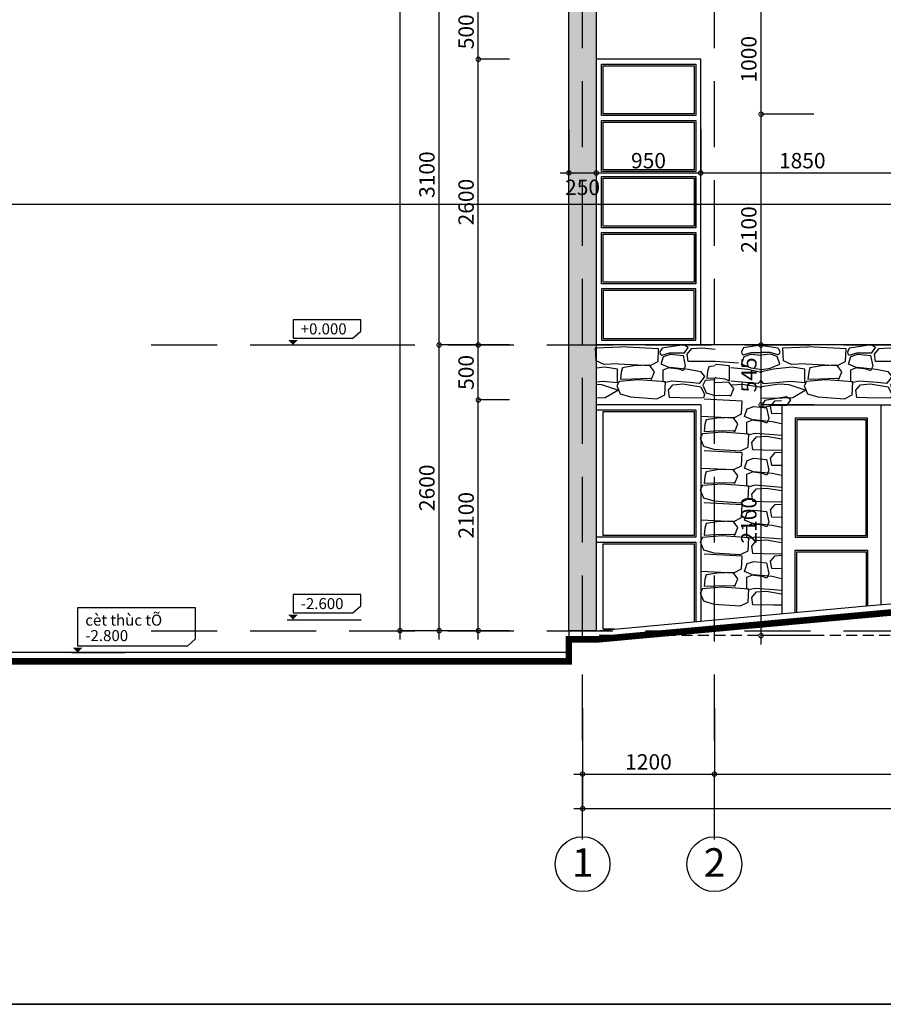
# Model space of a CAD drawing. Extents: x -148387 to 5823, y -39717 to 134725.
# Drawn here: x -24537 to -16676, y 91120 to 100080 of the extents above; entities that cross this region are included whole.
import ezdxf
from ezdxf.enums import TextEntityAlignment as Align

# ---------------------------------------------------------------- set-up
doc = ezdxf.new("R2010")
doc.units = 0
doc.header["$LTSCALE"] = 400
doc.header["$MEASUREMENT"] = 0
doc.header["$PDMODE"] = 3
doc.linetypes.add('CENTER', pattern=[2, 1.25, -0.25, 0.25, -0.25])
doc.linetypes.add('HIDDEN', pattern=[0.375, 0.25, -0.125])
doc.layers.get('0').update_dxf_attribs({"linetype": 'CONTINUOUS'})
doc.layers.get('DEFPOINTS').update_dxf_attribs({"linetype": 'CONTINUOUS'})
for name, color, linetype in [('6', 8, 'CONTINUOUS'), ('CAY', 75, 'CONTINUOUS'), ('DAHOC', 147, 'CONTINUOUS'), ('DIM2', 14, 'CONTINUOUS'), ('H', 152, 'CONTINUOUS'), ('KIHIEUCOT', 54, 'CONTINUOUS'), ('NETKHUAT', 8, 'HIDDEN'), ('NETTHAY', 8, 'CONTINUOUS'), ('TIM', 63, 'CENTER'), ('TUONG', 4, 'CONTINUOUS'), ('WALL', 4, 'CONTINUOUS')]:
    doc.layers.add(name, color=color, linetype=linetype)
doc.styles.add('ARIAL', font='VNARIAL.ttf')
doc.styles.add('C', font='VHARIAL.ttf')
doc.styles.add('CHU2', font='VHAVAN.ttf')
doc.dimstyles.new('1-100', dxfattribs={"dimtxt": 140, "dimasz": 80, "dimexe": 0, "dimexo": 0, "dimgap": 40, "dimtad": 1, "dimdec": 0, "dimzin": 0, "dimdsep": 46, "dimtxsty": 'ARIAL', "dimblk1": 'DOTSMALL', "dimblk2": 'DOTSMALL', "dimsah": 1, "dimcen": 0.09, "dimdle": 80, "dimclrd": 14, "dimclre": 14, "dimclrt": 7, "dimadec": 0, "dimazin": 0, "dimtfac": 1, "dimtdec": 0, "dimtofl": 0, "dimtmove": 2, "dimatfit": 3, "dimldrblk": 'DOTSMALL', "dimfxl": 0, "dimtolj": 1, "dimtzin": 0, "dimarcsym": 0})

# ---------------------------------------------------------------- blocks, each defined once
blk = doc.blocks.new('A$C30DB6444')
at = {"layer": 'DAHOC'}
blk.add_line((672.5, 147.7), (672.5, 268.1), dxfattribs=at)
for points in [[(116.1, 462.3), (96.6, 429.9), (99.8, 410.5), (112.8, 400.7), (184.2, 420.2), (271.6, 420.2)], [(271.6, 487.8), (116.1, 462.3)], [(271.6, 487.8), (427.1, 462.3)], [(427.1, 462.3), (446.6, 429.9), (443.4, 410.5), (430.4, 400.7), (359, 420.2), (271.6, 420.2)], [(551, 310.3), (479.1, 345.3), (474.1, 462.3), (701.9, 472.7)], [(971.6, 302.3), (1043.5, 337.4), (1048.5, 454.4), (701.9, 472.7)], [(1080, 459.1), (1060.5, 426.7), (1063.8, 407.2), (1076.7, 397.5), (1148.1, 416.9), (1284.5, 416.9), (1316.9, 465.6), (1278, 491.5), (1080, 459.1)], [(1562.5, 338.1), (1317.9, 339.7), (1307.9, 406.5), (1349.7, 456.6), (1440, 463.3), (1562.5, 451.4)], [(271.6, 263.1), (261.1, 267.2), (184.2, 277.2), (97.2, 314), (120.6, 384.2), (182.5, 404.2), (271.6, 395.2)], [(271.6, 263.1), (282.1, 267.2), (359, 277.2), (446, 314), (422.6, 384.2), (360.7, 404.2), (271.6, 395.2)], [(1290.9, 296.4), (1272.5, 252.9), (1234, 268), (1157.1, 278), (1070.2, 314.8), (1093.6, 384.9), (1155.4, 405), (1270.8, 393.3), (1290.9, 296.4)], [(0, 284.1), (154.1, 268.9), (262.8, 245.5), (271.6, 234.6)], [(672.5, 268.1), (558, 285.6), (389.1, 268.9), (280.4, 245.5), (271.6, 234.6)], [(679.6, 316.5), (551, 310.3)], [(679.6, 316.5), (971.6, 302.3)], [(708.6, 240.6), (701.9, 178.8), (805.6, 182.1), (966.1, 185.5), (982.8, 178.8), (1009.6, 245.6), (966.1, 304.1), (820.6, 299.1), (720.3, 282.4), (708.6, 240.6)], [(1445, 171), (1416.5, 139.3), (1336.3, 146), (1167.4, 159.3), (1110.5, 146), (1091.1, 156), (1091.1, 261.3), (1152.3, 286.3), (1321.2, 269.6), (1429.9, 246.2), (1465, 202.8), (1445, 171)], [(1562.5, 299.2), (1505.2, 289.7), (1493.5, 247.9)], [(1562.5, 343), (1774.1, 326.8)], [(1562.5, 310.1), (1574.6, 314), (1690, 302.3), (1688.9, 205.4)], [(1493.5, 247.9), (1486.8, 186.1), (1562.5, 188.5)], [(1688.9, 205.4), (1691.6, 161.9), (1653.2, 177), (1576.3, 187), (1562.5, 192.8)], [(277.8, 170.3), (249.4, 138.5), (169.1, 145.2), (0.2, 158.6), (0, 158.6)], [(0, 122.7), (11.9, 126.8), (102.2, 133.5), (264.4, 106.8)], [(264.4, 106.8), (271.6, 92.1)], [(265.4, 170.3), (293.8, 138.5), (374.1, 145.2), (543, 158.6), (672.5, 147.7)], [(271.6, 7.7), (375.7, 4.9), (563, 9.9), (675.5, 76.7), (531.3, 126.8), (441, 133.5), (278.7, 106.8)], [(278.7, 106.8), (271.6, 92.1)], [(1033, 0), (1104.9, 35.1), (1109.9, 152.1), (865.8, 170.4), (688.5, 157.1), (666.8, 117), (696.9, 45.1), (792.2, 16.7), (1033, 0)], [(1431.6, 107.5), (1465, 39), (1456.7, 9), (1334.6, 5.6), (1147.3, 10.6), (1137.3, 77.5), (1179.1, 127.6), (1269.4, 134.3), (1431.6, 107.5)], [(1562.5, 171.1), (1473.4, 164.4), (1451.7, 124.3), (1481.8, 52.4), (1562.5, 28.3)], [(1562.5, 28.3), (1688.2, 31.4), (1704.9, 24.7), (1731.6, 91.6), (1688.2, 150), (1563.8, 145), (1562.5, 144.8)]]:
    blk.add_lwpolyline(points, dxfattribs=at)
blk = doc.blocks.new('_DOTSMALL')
at = {"color": 0, "linetype": 'ByBlock', "ltscale": 200, "const_width": 0.5}
blk.add_lwpolyline([(-0.0625, 0, 1), (0.0625, 0, 1)], format="xyb", close=True, dxfattribs=at)
blk = doc.blocks.new('*D324')
at = {"color": 14, "linetype": 'ByBlock', "ltscale": 200}
for p, q in [((-20718.6, 94439.7), (-20718.6, 97199.7)), ((-20077, 97119.7), (-20718.6, 97119.7)), ((-20077, 94519.7), (-20718.6, 94519.7))]:
    blk.add_line(p, q, dxfattribs=at)
at = {"layer": 'DEFPOINTS', "color": 0, "linetype": 'ByBlock', "ltscale": 200}
for p in [(-20718.6, 97119.7), (-20077, 97119.7), (-20077, 94519.7)]:
    blk.add_point(p, dxfattribs=at)
at = {"color": 14, "linetype": 'ByBlock', "ltscale": 200, "xscale": 80, "yscale": 80, "zscale": 80}
for p, rotation in [((-20718.6, 97119.7), 90), ((-20718.6, 94519.7), 270)]:
    blk.add_blockref('_DOTSMALL', p, dxfattribs=dict(at, rotation=rotation))
at = {"color": 7, "linetype": 'ByBlock', "ltscale": 200, "insert": (-20830.1, 95819.7), "char_height": 140, "attachment_point": 5, "rotation": 90, "style": 'ARIAL'}
blk.add_mtext('\\A1;2600', dxfattribs=at)
blk = doc.blocks.new('*D323')
at = {"color": 14, "linetype": 'ByBlock', "ltscale": 200}
for p, q in [((-20718.6, 97039.7), (-20718.6, 100299.7)), ((-20077, 100219.7), (-20718.6, 100219.7))]:
    blk.add_line(p, q, dxfattribs=at)
at = {"layer": 'DEFPOINTS', "color": 0, "linetype": 'ByBlock', "ltscale": 200}
for p in [(-20718.6, 100219.7), (-20077, 100219.7), (-20077, 97119.7)]:
    blk.add_point(p, dxfattribs=at)
at = {"color": 14, "linetype": 'ByBlock', "ltscale": 200, "xscale": 80, "yscale": 80, "zscale": 80}
for p, rotation in [((-20718.6, 100219.7), 90), ((-20718.6, 97119.7), 270)]:
    blk.add_blockref('_DOTSMALL', p, dxfattribs=dict(at, rotation=rotation))
at = {"color": 7, "linetype": 'ByBlock', "ltscale": 200, "insert": (-20830.1, 98669.7), "char_height": 140, "attachment_point": 5, "rotation": 90, "style": 'ARIAL'}
blk.add_mtext('\\A1;3100', dxfattribs=at)
blk = doc.blocks.new('*D319')
at = {"color": 14, "linetype": 'ByBlock', "ltscale": 200}
for p, q in [((-21075, 94439.7), (-21075, 109099.7)), ((-20077, 109019.7), (-21075, 109019.7)), ((-20077, 94519.7), (-21075, 94519.7))]:
    blk.add_line(p, q, dxfattribs=at)
at = {"layer": 'DEFPOINTS', "color": 0, "linetype": 'ByBlock', "ltscale": 200}
for p in [(-21075, 109019.7), (-20077, 109019.7), (-20077, 94519.7)]:
    blk.add_point(p, dxfattribs=at)
at = {"color": 14, "linetype": 'ByBlock', "ltscale": 200, "xscale": 80, "yscale": 80, "zscale": 80}
for p, rotation in [((-21075, 109019.7), 90), ((-21075, 94519.7), 270)]:
    blk.add_blockref('_DOTSMALL', p, dxfattribs=dict(at, rotation=rotation))
at = {"color": 7, "linetype": 'ByBlock', "ltscale": 200, "insert": (-21186.5, 101769.7), "char_height": 140, "attachment_point": 5, "rotation": 90, "style": 'ARIAL'}
blk.add_mtext('\\A1;14500', dxfattribs=at)
blk = doc.blocks.new('*D318')
at = {"color": 14, "linetype": 'ByBlock', "ltscale": 200}
for p, q in [((-20362, 94439.7), (-20362, 96699.7)), ((-20077, 96619.7), (-20362, 96619.7)), ((-20077, 94519.7), (-20362, 94519.7))]:
    blk.add_line(p, q, dxfattribs=at)
at = {"layer": 'DEFPOINTS', "color": 0, "linetype": 'ByBlock', "ltscale": 200}
for p in [(-20362, 96619.7), (-20077, 96619.7), (-20077, 94519.7)]:
    blk.add_point(p, dxfattribs=at)
at = {"color": 14, "linetype": 'ByBlock', "ltscale": 200, "xscale": 80, "yscale": 80, "zscale": 80}
for p, rotation in [((-20362, 96619.7), 90), ((-20362, 94519.7), 270)]:
    blk.add_blockref('_DOTSMALL', p, dxfattribs=dict(at, rotation=rotation))
at = {"color": 7, "linetype": 'ByBlock', "ltscale": 200, "insert": (-20473.4, 95569.7), "char_height": 140, "attachment_point": 5, "rotation": 90, "style": 'ARIAL'}
blk.add_mtext('\\A1;2100', dxfattribs=at)
blk = doc.blocks.new('*D317')
at = {"color": 14, "linetype": 'ByBlock', "ltscale": 200}
for p, q in [((-20362, 96539.7), (-20362, 97199.7)), ((-20077, 97119.7), (-20362, 97119.7))]:
    blk.add_line(p, q, dxfattribs=at)
at = {"layer": 'DEFPOINTS', "color": 0, "linetype": 'ByBlock', "ltscale": 200}
for p in [(-20362, 97119.7), (-20077, 97119.7), (-20077, 96619.7)]:
    blk.add_point(p, dxfattribs=at)
at = {"color": 14, "linetype": 'ByBlock', "ltscale": 200, "xscale": 80, "yscale": 80, "zscale": 80}
for p, rotation in [((-20362, 97119.7), 90), ((-20362, 96619.7), 270)]:
    blk.add_blockref('_DOTSMALL', p, dxfattribs=dict(at, rotation=rotation))
at = {"color": 7, "linetype": 'ByBlock', "ltscale": 200, "insert": (-20473.4, 96869.7), "char_height": 140, "attachment_point": 5, "rotation": 90, "style": 'ARIAL'}
blk.add_mtext('\\A1;500', dxfattribs=at)
blk = doc.blocks.new('*D316')
at = {"color": 14, "linetype": 'ByBlock', "ltscale": 200}
for p, q in [((-20362, 97039.7), (-20362, 99799.7)), ((-20077, 99719.7), (-20362, 99719.7))]:
    blk.add_line(p, q, dxfattribs=at)
at = {"layer": 'DEFPOINTS', "color": 0, "linetype": 'ByBlock', "ltscale": 200}
for p in [(-20362, 99719.7), (-20077, 99719.7), (-20077, 97119.7)]:
    blk.add_point(p, dxfattribs=at)
at = {"color": 14, "linetype": 'ByBlock', "ltscale": 200, "xscale": 80, "yscale": 80, "zscale": 80}
for p, rotation in [((-20362, 99719.7), 90), ((-20362, 97119.7), 270)]:
    blk.add_blockref('_DOTSMALL', p, dxfattribs=dict(at, rotation=rotation))
at = {"color": 7, "linetype": 'ByBlock', "ltscale": 200, "insert": (-20473.4, 98419.7), "char_height": 140, "attachment_point": 5, "rotation": 90, "style": 'ARIAL'}
blk.add_mtext('\\A1;2600', dxfattribs=at)
blk = doc.blocks.new('*D315')
at = {"color": 14, "linetype": 'ByBlock', "ltscale": 200}
for p, q in [((-20362, 99639.7), (-20362, 100299.7)), ((-20077, 100219.7), (-20362, 100219.7))]:
    blk.add_line(p, q, dxfattribs=at)
at = {"layer": 'DEFPOINTS', "color": 0, "linetype": 'ByBlock', "ltscale": 200}
for p in [(-20362, 100219.7), (-20077, 100219.7), (-20077, 99719.7)]:
    blk.add_point(p, dxfattribs=at)
at = {"color": 14, "linetype": 'ByBlock', "ltscale": 200, "xscale": 80, "yscale": 80, "zscale": 80}
for p, rotation in [((-20362, 100219.7), 90), ((-20362, 99719.7), 270)]:
    blk.add_blockref('_DOTSMALL', p, dxfattribs=dict(at, rotation=rotation))
at = {"color": 7, "linetype": 'ByBlock', "ltscale": 200, "insert": (-20473.4, 99969.7), "char_height": 140, "attachment_point": 5, "rotation": 90, "style": 'ARIAL'}
blk.add_mtext('\\A1;500', dxfattribs=at)
blk = doc.blocks.new('*D293')
at = {"color": 14, "linetype": 'ByBlock', "ltscale": 200}
for p, q in [((-19413.1, 93812.3), (-19413.1, 93214.3)), ((-18213.1, 93812.3), (-18213.1, 93214.3)), ((-19493.1, 93214.3), (-18133.1, 93214.3))]:
    blk.add_line(p, q, dxfattribs=at)
at = {"layer": 'DEFPOINTS', "color": 0, "linetype": 'ByBlock', "ltscale": 200}
for p in [(-19413.1, 93812.3), (-18213.1, 93812.3), (-18213.1, 93214.3)]:
    blk.add_point(p, dxfattribs=at)
at = {"color": 14, "linetype": 'ByBlock', "ltscale": 200, "xscale": 80, "yscale": 80, "zscale": 80, "rotation": 180}
blk.add_blockref('_DOTSMALL', (-19413.1, 93214.3), dxfattribs=at)
at = {"color": 14, "linetype": 'ByBlock', "ltscale": 200, "xscale": 80, "yscale": 80, "zscale": 80}
blk.add_blockref('_DOTSMALL', (-18213.1, 93214.3), dxfattribs=at)
at = {"color": 7, "linetype": 'ByBlock', "ltscale": 200, "insert": (-18813.1, 93325.8), "char_height": 140, "attachment_point": 5, "style": 'ARIAL'}
blk.add_mtext('\\A1;1200', dxfattribs=at)
blk = doc.blocks.new('*D292')
at = {"color": 14, "linetype": 'ByBlock', "ltscale": 200}
for p, q in [((-12753.1, 93812.3), (-12753.1, 93214.3)), ((-18293.1, 93214.3), (-12673.1, 93214.3))]:
    blk.add_line(p, q, dxfattribs=at)
at = {"layer": 'DEFPOINTS', "color": 0, "linetype": 'ByBlock', "ltscale": 200}
for p in [(-18213.1, 93812.3), (-12753.1, 93812.3), (-12753.1, 93214.3)]:
    blk.add_point(p, dxfattribs=at)
at = {"color": 14, "linetype": 'ByBlock', "ltscale": 200, "xscale": 80, "yscale": 80, "zscale": 80, "rotation": 180}
blk.add_blockref('_DOTSMALL', (-18213.1, 93214.3), dxfattribs=at)
at = {"color": 14, "linetype": 'ByBlock', "ltscale": 200, "xscale": 80, "yscale": 80, "zscale": 80}
blk.add_blockref('_DOTSMALL', (-12753.1, 93214.3), dxfattribs=at)
at = {"color": 7, "linetype": 'ByBlock', "ltscale": 200, "insert": (-15483.1, 93325.8), "char_height": 140, "attachment_point": 5, "style": 'ARIAL'}
blk.add_mtext('\\A1;5460', dxfattribs=at)
blk = doc.blocks.new('*D288')
at = {"color": 14, "linetype": 'ByBlock', "ltscale": 200}
for p, q in [((-19413.1, 93812.3), (-19413.1, 92900)), ((-1033.1, 93812.3), (-1033.1, 92900)), ((-19493.1, 92900), (-10806.7, 92900)), ((-953.1, 92900), (-10185.4, 92900))]:
    blk.add_line(p, q, dxfattribs=at)
at = {"layer": 'DEFPOINTS', "color": 0, "linetype": 'ByBlock', "ltscale": 200}
for p in [(-19413.1, 93812.3), (-1033.1, 93812.3), (-1033.1, 92900)]:
    blk.add_point(p, dxfattribs=at)
at = {"color": 14, "linetype": 'ByBlock', "ltscale": 200, "xscale": 80, "yscale": 80, "zscale": 80, "rotation": 180}
blk.add_blockref('_DOTSMALL', (-19413.1, 92900), dxfattribs=at)
at = {"color": 14, "linetype": 'ByBlock', "ltscale": 200, "xscale": 80, "yscale": 80, "zscale": 80}
blk.add_blockref('_DOTSMALL', (-1033.1, 92900), dxfattribs=at)
at = {"color": 7, "linetype": 'ByBlock', "ltscale": 200, "insert": (-10496.1, 93011.5), "char_height": 140, "attachment_point": 5, "style": 'ARIAL'}
blk.add_mtext('\\A1;18380', dxfattribs=at)
blk = doc.blocks.new('*D274')
at = {"color": 14, "linetype": 'ByBlock', "ltscale": 200}
for p, q in [((-17788.2, 94394.7), (-17788.2, 96654.7)), ((-17306.8, 96574.7), (-17788.2, 96574.7)), ((-17306.8, 94474.7), (-17788.2, 94474.7))]:
    blk.add_line(p, q, dxfattribs=at)
at = {"layer": 'DEFPOINTS', "color": 0, "linetype": 'ByBlock', "ltscale": 200}
for p in [(-17788.2, 96574.7), (-17306.8, 96574.7), (-17306.8, 94474.7)]:
    blk.add_point(p, dxfattribs=at)
at = {"color": 14, "linetype": 'ByBlock', "ltscale": 200, "xscale": 80, "yscale": 80, "zscale": 80}
for p, rotation in [((-17788.2, 96574.7), 90), ((-17788.2, 94474.7), 270)]:
    blk.add_blockref('_DOTSMALL', p, dxfattribs=dict(at, rotation=rotation))
at = {"color": 7, "linetype": 'ByBlock', "ltscale": 200, "insert": (-17899.7, 95524.7), "char_height": 140, "attachment_point": 5, "rotation": 90, "style": 'ARIAL'}
blk.add_mtext('\\A1;2100', dxfattribs=at)
blk = doc.blocks.new('*D273')
at = {"color": 14, "linetype": 'ByBlock', "ltscale": 200}
for p, q in [((-17788.2, 96494.7), (-17788.2, 97199.7)), ((-17306.8, 97119.7), (-17788.2, 97119.7))]:
    blk.add_line(p, q, dxfattribs=at)
at = {"layer": 'DEFPOINTS', "color": 0, "linetype": 'ByBlock', "ltscale": 200}
for p in [(-17788.2, 97119.7), (-17306.8, 97119.7), (-17306.8, 96574.7)]:
    blk.add_point(p, dxfattribs=at)
at = {"color": 14, "linetype": 'ByBlock', "ltscale": 200, "xscale": 80, "yscale": 80, "zscale": 80}
for p, rotation in [((-17788.2, 97119.7), 90), ((-17788.2, 96574.7), 270)]:
    blk.add_blockref('_DOTSMALL', p, dxfattribs=dict(at, rotation=rotation))
at = {"color": 7, "linetype": 'ByBlock', "ltscale": 200, "insert": (-17899.4, 96847.2), "char_height": 140, "attachment_point": 5, "rotation": 90, "style": 'ARIAL'}
blk.add_mtext('\\A1;545', dxfattribs=at)
blk = doc.blocks.new('*D272')
at = {"color": 14, "linetype": 'ByBlock', "ltscale": 200}
for p, q in [((-17788.2, 97039.7), (-17788.2, 99299.7)), ((-17306.8, 99219.7), (-17788.2, 99219.7))]:
    blk.add_line(p, q, dxfattribs=at)
at = {"layer": 'DEFPOINTS', "color": 0, "linetype": 'ByBlock', "ltscale": 200}
for p in [(-17788.2, 99219.7), (-17306.8, 99219.7), (-17306.8, 97119.7)]:
    blk.add_point(p, dxfattribs=at)
at = {"color": 14, "linetype": 'ByBlock', "ltscale": 200, "xscale": 80, "yscale": 80, "zscale": 80}
for p, rotation in [((-17788.2, 99219.7), 90), ((-17788.2, 97119.7), 270)]:
    blk.add_blockref('_DOTSMALL', p, dxfattribs=dict(at, rotation=rotation))
at = {"color": 7, "linetype": 'ByBlock', "ltscale": 200, "insert": (-17899.7, 98169.7), "char_height": 140, "attachment_point": 5, "rotation": 90, "style": 'ARIAL'}
blk.add_mtext('\\A1;2100', dxfattribs=at)
blk = doc.blocks.new('*D271')
at = {"color": 14, "linetype": 'ByBlock', "ltscale": 200}
for p, q in [((-17788.2, 99139.7), (-17788.2, 100299.7)), ((-17306.8, 100219.7), (-17788.2, 100219.7))]:
    blk.add_line(p, q, dxfattribs=at)
at = {"layer": 'DEFPOINTS', "color": 0, "linetype": 'ByBlock', "ltscale": 200}
for p in [(-17788.2, 100219.7), (-17306.8, 100219.7), (-17306.8, 99219.7)]:
    blk.add_point(p, dxfattribs=at)
at = {"color": 14, "linetype": 'ByBlock', "ltscale": 200, "xscale": 80, "yscale": 80, "zscale": 80}
for p, rotation in [((-17788.2, 100219.7), 90), ((-17788.2, 99219.7), 270)]:
    blk.add_blockref('_DOTSMALL', p, dxfattribs=dict(at, rotation=rotation))
at = {"color": 7, "linetype": 'ByBlock', "ltscale": 200, "insert": (-17899.7, 99719.7), "char_height": 140, "attachment_point": 5, "rotation": 90, "style": 'ARIAL'}
blk.add_mtext('\\A1;1000', dxfattribs=at)
blk = doc.blocks.new('*D264')
at = {"color": 14, "linetype": 'ByBlock', "ltscale": 200}
for p, q in [((-19538.1, 99079.1), (-19538.1, 98685.5)), ((-19287.9, 99079.1), (-19287.9, 98685.5)), ((-19618.1, 98685.5), (-19287.9, 98685.5))]:
    blk.add_line(p, q, dxfattribs=at)
at = {"layer": 'DEFPOINTS', "color": 0, "linetype": 'ByBlock', "ltscale": 200}
for p in [(-19538.1, 99079.1), (-19287.9, 99079.1), (-19287.9, 98685.5)]:
    blk.add_point(p, dxfattribs=at)
at = {"color": 14, "linetype": 'ByBlock', "ltscale": 200, "xscale": 80, "yscale": 80, "zscale": 80, "rotation": 180}
blk.add_blockref('_DOTSMALL', (-19538.1, 98685.5), dxfattribs=at)
at = {"color": 14, "linetype": 'ByBlock', "ltscale": 200, "xscale": 80, "yscale": 80, "zscale": 80}
blk.add_blockref('_DOTSMALL', (-19287.9, 98685.5), dxfattribs=at)
at = {"color": 7, "linetype": 'ByBlock', "ltscale": 200, "insert": (-19413, 98554), "char_height": 140, "attachment_point": 5, "style": 'ARIAL'}
blk.add_mtext('\\A1;250', dxfattribs=at)
blk = doc.blocks.new('*D263')
at = {"color": 14, "linetype": 'ByBlock', "ltscale": 200}
for p, q in [((-18338.1, 99079.1), (-18338.1, 98685.5)), ((-19367.9, 98685.5), (-18258.1, 98685.5))]:
    blk.add_line(p, q, dxfattribs=at)
at = {"layer": 'DEFPOINTS', "color": 0, "linetype": 'ByBlock', "ltscale": 200}
for p in [(-19287.9, 99079.1), (-18338.1, 99079.1), (-18338.1, 98685.5)]:
    blk.add_point(p, dxfattribs=at)
at = {"color": 14, "linetype": 'ByBlock', "ltscale": 200, "xscale": 80, "yscale": 80, "zscale": 80, "rotation": 180}
blk.add_blockref('_DOTSMALL', (-19287.9, 98685.5), dxfattribs=at)
at = {"color": 14, "linetype": 'ByBlock', "ltscale": 200, "xscale": 80, "yscale": 80, "zscale": 80}
blk.add_blockref('_DOTSMALL', (-18338.1, 98685.5), dxfattribs=at)
at = {"color": 7, "linetype": 'ByBlock', "ltscale": 200, "insert": (-18813, 98797), "char_height": 140, "attachment_point": 5, "style": 'ARIAL'}
blk.add_mtext('\\A1;950', dxfattribs=at)
blk = doc.blocks.new('*D262')
at = {"color": 14, "linetype": 'ByBlock', "ltscale": 200}
for p, q in [((-16488.1, 99079.1), (-16488.1, 98685.5)), ((-18418.1, 98685.5), (-16408.1, 98685.5))]:
    blk.add_line(p, q, dxfattribs=at)
at = {"layer": 'DEFPOINTS', "color": 0, "linetype": 'ByBlock', "ltscale": 200}
for p in [(-18338.1, 99079.1), (-16488.1, 99079.1), (-16488.1, 98685.5)]:
    blk.add_point(p, dxfattribs=at)
at = {"color": 14, "linetype": 'ByBlock', "ltscale": 200, "xscale": 80, "yscale": 80, "zscale": 80, "rotation": 180}
blk.add_blockref('_DOTSMALL', (-18338.1, 98685.5), dxfattribs=at)
at = {"color": 14, "linetype": 'ByBlock', "ltscale": 200, "xscale": 80, "yscale": 80, "zscale": 80}
blk.add_blockref('_DOTSMALL', (-16488.1, 98685.5), dxfattribs=at)
at = {"color": 7, "linetype": 'ByBlock', "ltscale": 200, "insert": (-17413.1, 98797), "char_height": 140, "attachment_point": 5, "style": 'ARIAL'}
blk.add_mtext('\\A1;1850', dxfattribs=at)

msp = doc.modelspace()

# ---------------------------------------------------------------- hatches: boundary and pattern name
at = {"layer": 'H', "ltscale": 200}
h = msp.add_hatch(color=252, dxfattribs=at)
h.paths.add_polyline_path([(-19287.9, 106719.7), (-19538.1, 106719.7), (-19538.1, 94519.7), (-19287.9, 94519.7)])
h.paths.add_polyline_path([(-16488.1, 99719.7), (-16238.1, 99719.7), (-16238.1, 100019.7), (-12878.1, 100019.7), (-12878.1, 99619.7), (-12628.1, 99619.7), (-12628.1, 100019.7), (-12628.1, 100219.7), (-16488.1, 100219.7)])
h.paths.add_polyline_path([(-14147.1, 102319.7), (-14147.1, 102419.7), (-14287.1, 102419.7), (-14287.1, 102319.7)])
h.paths.add_polyline_path([(-12878.1, 103119.7), (-12878.1, 102819.7), (-12628.1, 102819.7), (-12628.1, 103319.7), (-16488.1, 103319.7), (-16488.1, 102819.7), (-16238.1, 102819.7), (-16238.1, 103119.7)])
h.paths.add_polyline_path([(-16348.1, 102319.7), (-16348.1, 102419.7), (-16488.1, 102419.7), (-16488.1, 102319.7)])
h.paths.add_polyline_path([(-16348.1, 105419.7), (-16348.1, 105519.7), (-16488.1, 105519.7), (-16488.1, 105419.7)], flags=17)
h.paths.add_polyline_path([(-16488.1, 105919.4), (-16238.1, 105919.4), (-16238.1, 106277.7), (-12878.1, 105729.6), (-12878.1, 105419.7), (-12628.1, 105419.7), (-12628.1, 105686.7), (-11308.6, 105462.7), (-11330.8, 105299.1), (-11192.1, 105280.2), (-11151.8, 105577.8), (-16238.1, 106419.7), (-16488.1, 106419.7)])

# ---------------------------------------------------------------- linework, layer by layer
at = {"layer": '6', "ltscale": 200}
for p, q in [((-18338.1, 99719.7), (-19286.7, 99719.7)), ((-18338.1, 96574.7), (-19287.9, 96574.7)), ((-18338.1, 96574.7), (-18338.1, 94606.6)), ((-17598.1, 96574.7), (-17598.1, 94674.2)), ((-17598.1, 96574.7), (-12878.1, 96574.7)), ((-16698.1, 96574.7), (-16698.1, 94756.6))]:
    msp.add_line(p, q, dxfattribs=at)
for points in [[(-18383.1, 99208.7), (-19241.7, 99208.7), (-19241.7, 99674.7), (-18383.1, 99674.7)], [(-18383.1, 98697.7), (-19241.7, 98697.7), (-19241.7, 99163.7), (-18383.1, 99163.7)], [(-19241.7, 97630.7), (-19241.7, 97164.7), (-18383.1, 97164.7), (-18383.1, 97630.7)], [(-16818.1, 96454.7), (-17478.1, 96454.7), (-17478.1, 95371.4), (-16818.1, 95371.4)]]:
    msp.add_lwpolyline(points, close=True, dxfattribs=at)
for points in [[(-18383.1, 98186.7), (-18383.1, 98652.7), (-18383.1, 98186.7), (-19241.7, 98186.7), (-19241.7, 98652.7), (-18383.1, 98652.7)], [(-18383.1, 97675.7), (-18383.1, 98141.7), (-18383.1, 97675.7), (-19241.7, 97675.7), (-19241.7, 98141.7), (-18383.1, 98141.7)], [(-19287.9, 96529.7), (-18383.1, 96529.7), (-18383.1, 95371.4), (-19287.9, 95371.4)], [(-19287.9, 95326.4), (-18383.1, 95326.4), (-18383.1, 94602.4)], [(-17478.1, 94685.2), (-17478.1, 95251.4), (-16818.1, 95251.4), (-16818.1, 94745.5)]]:
    msp.add_lwpolyline(points, dxfattribs=at)
at = {"layer": '6', "color": 67, "ltscale": 200}
for centre in [(-19413.1, 92394.8), (-18213.1, 92394.8)]:
    msp.add_circle(centre, 249.6, dxfattribs=at)
at = {"layer": 'CAY', "ltscale": 200}
for points in [[(-18397.1, 99223.7), (-19226.9, 99223.7), (-19226.9, 99659.7), (-18397.1, 99659.7)], [(-18397.1, 98712.7), (-19226.9, 98712.7), (-19226.9, 99148.7), (-18397.1, 99148.7)], [(-18397.1, 98201.7), (-19226.9, 98201.7), (-19226.9, 98637.7), (-18397.1, 98637.7)], [(-18397.1, 97690.7), (-19226.9, 97690.7), (-19226.9, 98126.7), (-18397.1, 98126.7)], [(-19226.9, 97615.7), (-19226.9, 97179.7), (-18397.1, 97179.7), (-18397.1, 97615.7)], [(-18397.1, 96514.7), (-18397.1, 95386.4), (-19226.9, 95386.4), (-19226.9, 96514.7)], [(-16833.1, 96439.7), (-17463.1, 96439.7), (-17463.1, 95386.4), (-16833.1, 95386.4)]]:
    msp.add_lwpolyline(points, close=True, dxfattribs=at)
for points in [[(-19123.8, 94534.7), (-19226.9, 94534.7), (-19226.9, 95311.4), (-18397.1, 95311.4), (-18397.1, 94601.2)], [(-17463.1, 94686.5), (-17463.1, 95236.4), (-16833.1, 95236.4), (-16833.1, 94744.1)]]:
    msp.add_lwpolyline(points, dxfattribs=at)
at = {"layer": 'DAHOC'}
msp.add_line((-19096.6, 96778.3), (-19096.6, 96898.7), dxfattribs=at)
for points in [[(-19218, 96940.9), (-19289.9, 96975.9), (-19294.9, 97092.9), (-19067.2, 97103.3)], [(-18797.5, 96932.9), (-18725.6, 96968), (-18720.6, 97085), (-19067.2, 97103.3)], [(-18689.1, 97089.7), (-18708.5, 97057.3), (-18705.3, 97037.8), (-18692.3, 97028.1), (-18620.9, 97047.5), (-18484.6, 97047.5), (-18452.1, 97096.2), (-18491.1, 97122.1), (-18689.1, 97089.7)], [(-18206.6, 96968.7), (-18451.1, 96970.3), (-18461.1, 97037.1), (-18419.3, 97087.2), (-18329, 97093.9), (-18206.6, 97082)], [(-18478.2, 96927), (-18496.5, 96883.5), (-18535, 96898.6), (-18611.9, 96908.6), (-18698.9, 96945.4), (-18675.5, 97015.5), (-18613.6, 97035.6), (-18498.2, 97023.9), (-18478.2, 96927)], [(-18206.6, 96973.6), (-17995, 96957.4)], [(-19096.6, 96898.7), (-19211, 96916.2), (-19287.9, 96908.6)], [(-19089.5, 96947.1), (-19218, 96940.9)], [(-19089.5, 96947.1), (-18797.5, 96932.9)], [(-19060.5, 96871.2), (-19067.2, 96809.4), (-18963.5, 96812.7), (-18802.9, 96816.1), (-18786.2, 96809.4), (-18759.5, 96876.2), (-18802.9, 96934.7), (-18948.4, 96929.7), (-19048.8, 96913), (-19060.5, 96871.2)], [(-18324.1, 96801.6), (-18352.5, 96769.9), (-18432.8, 96776.6), (-18601.7, 96789.9), (-18658.5, 96776.6), (-18678, 96786.6), (-18678, 96891.9), (-18616.7, 96916.9), (-18447.8, 96900.2), (-18339.1, 96876.8), (-18304, 96833.4), (-18324.1, 96801.6)], [(-18275.6, 96878.5), (-18282.3, 96816.7), (-18206.6, 96819.1)], [(-18206.6, 96929.8), (-18263.9, 96920.3), (-18275.6, 96878.5)], [(-18206.6, 96940.7), (-18194.5, 96944.6), (-18079.1, 96932.9), (-18080.1, 96836)], [(-19287.9, 96784.3), (-19226.1, 96789.2), (-19096.6, 96778.3)], [(-18736, 96630.6), (-18664.1, 96665.7), (-18659.1, 96782.7), (-18903.3, 96801), (-19080.5, 96787.7), (-19102.3, 96747.6), (-19072.2, 96675.7), (-18976.8, 96647.3), (-18736, 96630.6)], [(-18206.6, 96801.7), (-18295.7, 96795), (-18317.4, 96754.9), (-18287.3, 96683), (-18206.6, 96658.9)], [(-18080.1, 96836), (-18077.4, 96792.5), (-18115.9, 96807.6), (-18192.8, 96817.6), (-18206.6, 96823.4)], [(-18206.6, 96658.9), (-18080.9, 96662), (-18064.2, 96655.3), (-18037.4, 96722.2), (-18080.9, 96780.6), (-18205.3, 96775.6), (-18206.6, 96775.4)], [(-19287.9, 96638.3), (-19206, 96640.5), (-19093.5, 96707.3), (-19237.8, 96757.4), (-19287.9, 96761.1)], [(-18337.5, 96738.1), (-18304, 96669.6), (-18312.4, 96639.6), (-18434.5, 96636.2), (-18621.7, 96641.2), (-18631.8, 96708.1), (-18590, 96758.2), (-18499.7, 96764.9), (-18337.5, 96738.1)], [(-18037.7, 96457.2), (-17965.8, 96492.3), (-17960.8, 96609.2), (-18307.4, 96627.6)], [(-17755.4, 96614), (-17774.8, 96581.5), (-17771.6, 96562.1), (-17758.6, 96552.4), (-17687.2, 96571.8), (-17550.9, 96571.8), (-17518.4, 96620.5), (-17557.4, 96646.4), (-17755.4, 96614)], [(-17601.8, 96493.9), (-17691.4, 96494.5), (-17701.4, 96561.4), (-17659.6, 96611.5), (-17601.8, 96615.8)], [(-17718.4, 96451.2), (-17736.8, 96407.8), (-17775.3, 96422.8), (-17852.2, 96432.9), (-17939.1, 96469.6), (-17915.7, 96539.8), (-17853.9, 96559.9), (-17738.5, 96548.2), (-17718.4, 96451.2)], [(-18329.7, 96471.4), (-18037.7, 96457.2)], [(-18300.7, 96395.5), (-18307.4, 96333.7), (-18203.7, 96337), (-18043.2, 96340.4), (-18026.5, 96333.7), (-17999.7, 96400.5), (-18043.2, 96459), (-18188.7, 96454), (-18289, 96437.3), (-18300.7, 96395.5)], [(-17601.8, 96294.9), (-17673, 96300.8), (-17841.9, 96314.2), (-17898.8, 96300.8), (-17918.3, 96310.9), (-17918.3, 96416.1), (-17857, 96441.2), (-17688.1, 96424.5), (-17601.8, 96405.9)], [(-17976.3, 96154.9), (-17904.4, 96190), (-17899.4, 96306.9), (-18143.5, 96325.3), (-18320.8, 96311.9), (-18342.5, 96271.8), (-18312.4, 96200), (-18217.1, 96171.6), (-17976.3, 96154.9)], [(-17601.8, 96162.5), (-17674.7, 96160.5), (-17862, 96165.5), (-17872, 96232.3), (-17830.2, 96282.5), (-17739.9, 96289.2), (-17601.8, 96266.4)], [(-18037.7, 95985.5), (-17965.8, 96020.6), (-17960.8, 96137.5), (-18307.4, 96155.9)], [(-17601.8, 96022.3), (-17691.4, 96022.8), (-17701.4, 96089.7), (-17659.6, 96139.8), (-17601.8, 96144.1)], [(-17718.4, 95979.5), (-17736.8, 95936.1), (-17775.3, 95951.1), (-17852.2, 95961.2), (-17939.1, 95997.9), (-17915.7, 96068.1), (-17853.9, 96088.2), (-17738.5, 96076.5), (-17718.4, 95979.5)], [(-18329.7, 95999.7), (-18037.7, 95985.5)], [(-18300.7, 95923.8), (-18307.4, 95862), (-18203.7, 95865.3), (-18043.2, 95868.7), (-18026.5, 95862), (-17999.7, 95928.8), (-18043.2, 95987.3), (-18188.7, 95982.3), (-18289, 95965.6), (-18300.7, 95923.8)], [(-17601.8, 95823.2), (-17673, 95829.2), (-17841.9, 95842.5), (-17898.8, 95829.2), (-17918.3, 95839.2), (-17918.3, 95944.5), (-17857, 95969.5), (-17688.1, 95952.8), (-17601.8, 95934.2)], [(-17976.3, 95683.2), (-17904.4, 95718.3), (-17899.4, 95835.2), (-18143.5, 95853.6), (-18320.8, 95840.2), (-18342.5, 95800.1), (-18312.4, 95728.3), (-18217.1, 95699.9), (-17976.3, 95683.2)], [(-17601.8, 95690.8), (-17674.7, 95688.8), (-17862, 95693.8), (-17872, 95760.6), (-17830.2, 95810.8), (-17739.9, 95817.5), (-17601.8, 95794.7)], [(-18037.7, 95513.8), (-17965.8, 95548.9), (-17960.8, 95665.8), (-18307.4, 95684.2)], [(-17718.4, 95507.8), (-17736.8, 95464.4), (-17775.3, 95479.4), (-17852.2, 95489.5), (-17939.1, 95526.2), (-17915.7, 95596.4), (-17853.9, 95616.5), (-17738.5, 95604.8), (-17718.4, 95507.8)], [(-17601.8, 95550.6), (-17691.4, 95551.1), (-17701.4, 95618), (-17659.6, 95668.1), (-17601.8, 95672.4)], [(-18329.7, 95528), (-18037.7, 95513.8)], [(-18300.7, 95452.1), (-18307.4, 95390.3), (-18203.7, 95393.6), (-18043.2, 95397), (-18026.5, 95390.3), (-17999.7, 95457.1), (-18043.2, 95515.6), (-18188.7, 95510.6), (-18289, 95493.9), (-18300.7, 95452.1)], [(-17601.8, 95351.5), (-17673, 95357.5), (-17841.9, 95370.8), (-17898.8, 95357.5), (-17918.3, 95367.5), (-17918.3, 95472.8), (-17857, 95497.8), (-17688.1, 95481.1), (-17601.8, 95462.6)], [(-17976.3, 95211.5), (-17904.4, 95246.6), (-17899.4, 95363.5), (-18143.5, 95381.9), (-18320.8, 95368.6), (-18342.5, 95328.5), (-18312.4, 95256.6), (-18217.1, 95228.2), (-17976.3, 95211.5)], [(-17601.8, 95219.1), (-17674.7, 95217.1), (-17862, 95222.1), (-17872, 95288.9), (-17830.2, 95339.1), (-17739.9, 95345.8), (-17601.8, 95323)], [(-18037.7, 95047), (-17965.8, 95082.1), (-17960.8, 95199.1), (-18307.4, 95217.4)], [(-17601.8, 95083.8), (-17691.4, 95084.4), (-17701.4, 95151.2), (-17659.6, 95201.3), (-17601.8, 95205.6)], [(-17718.4, 95041.1), (-17736.8, 94997.6), (-17775.3, 95012.7), (-17852.2, 95022.7), (-17939.1, 95059.4), (-17915.7, 95129.6), (-17853.9, 95149.7), (-17738.5, 95138), (-17718.4, 95041.1)], [(-18329.7, 95061.2), (-18037.7, 95047)], [(-18300.7, 94985.3), (-18307.4, 94923.5), (-18203.7, 94926.8), (-18043.2, 94930.2), (-18026.5, 94923.5), (-17999.7, 94990.3), (-18043.2, 95048.8), (-18188.7, 95043.8), (-18289, 95027.1), (-18300.7, 94985.3)], [(-17601.8, 94884.7), (-17673, 94890.7), (-17841.9, 94904), (-17898.8, 94890.7), (-17918.3, 94900.7), (-17918.3, 95006), (-17857, 95031), (-17688.1, 95014.3), (-17601.8, 94995.8)], [(-17976.3, 94744.7), (-17904.4, 94779.8), (-17899.4, 94896.8), (-18143.5, 94915.1), (-18320.8, 94901.8), (-18342.5, 94861.7), (-18312.4, 94789.8), (-18217.1, 94761.4), (-17976.3, 94744.7)], [(-17601.8, 94752.3), (-17674.7, 94750.3), (-17862, 94755.3), (-17872, 94822.2), (-17830.2, 94872.3), (-17739.9, 94879), (-17601.8, 94856.2)]]:
    msp.add_lwpolyline(points, dxfattribs=at)
at = {"layer": 'DIM2', "ltscale": 200}
msp.add_line((-908.1, 98398.7), (-25016.8, 98398.7), dxfattribs=at)
at = {"layer": 'KIHIEUCOT'}
for p, q in [((-22101.1, 97119.7), (-21429.1, 97119.7)), ((-22101.1, 97119.7), (-21429.1, 97119.7)), ((-22101.1, 94619.7), (-21429.1, 94619.7)), ((-22101.1, 94619.7), (-21429.1, 94619.7)), ((-24061.9, 94319.7), (-23580.3, 94319.7)), ((-24061.9, 94319.7), (-23580.3, 94319.7))]:
    msp.add_line(p, q, dxfattribs=at)
for points in [[(-21432.1, 97245.7), (-21432.1, 97348.6), (-22048.7, 97348.6), (-22048.7, 97180.7), (-21504.7, 97180.7)], [(-21432.1, 94745.7), (-21432.1, 94848.6), (-22048.7, 94848.6), (-22048.7, 94680.7), (-21504.7, 94680.7)], [(-22935.2, 94445.7), (-22935.2, 94727.7), (-24009.5, 94727.7), (-24009.5, 94380.7), (-23007.8, 94380.7)]]:
    msp.add_lwpolyline(points, close=True, dxfattribs=at)
for points in [[(-22091.6, 97165.2), (-22048.7, 97165.2), (-22048.7, 97119.7)], [(-22005.8, 97165.2), (-22048.7, 97165.2), (-22048.7, 97119.7)], [(-22091.6, 94665.2), (-22048.7, 94665.2), (-22048.7, 94619.7)], [(-22005.8, 94665.2), (-22048.7, 94665.2), (-22048.7, 94619.7)], [(-24052.4, 94365.2), (-24009.5, 94365.2), (-24009.5, 94319.7)], [(-23966.6, 94365.2), (-24009.5, 94365.2), (-24009.5, 94319.7)]]:
    msp.add_solid(points, dxfattribs=at)
at = {"layer": 'NETKHUAT'}
msp.add_line((-9863.1, 94474.7), (-19262, 94474.7), dxfattribs=at)
at = {"layer": 'NETTHAY', "ltscale": 200}
for p, q in [((-18337.1, 97119.7), (-18337.1, 99719.7)), ((-18337.1, 97119.7), (-19287.9, 97119.7)), ((-16317.4, 97119.7), (-18337.1, 97119.7))]:
    msp.add_line(p, q, dxfattribs=at)
at = {"layer": 'NETTHAY', "color": 4}
for p, q in [((-19538.1, 94519.7), (-19538.1, 94319.7)), ((-19538.1, 94319.7), (-25016.8, 94319.7))]:
    msp.add_line(p, q, dxfattribs=at)
at = {"layer": 'NETTHAY', "color": 4, "const_width": 60}
msp.add_lwpolyline([(4567.6, 95768.7), (1711.9, 95768.7), (1711.9, 98168.7), (1461.9, 98168.7), (1461.9, 95668.7, 0.084388), (-908.1, 95668.7), (-908.1, 95768.7), (-7491.4, 95768.7), (-8224.7, 95495.1), (-9129.1, 95421.8), (-10498, 95153.1), (-12282.3, 95006.6), (-14270.2, 94860), (-15240, 94811.2), (-16818.1, 94665.5), (-19287.9, 94439.7), (-19538.1, 94439.7), (-19538.1, 94239.7), (-25016.8, 94239.7)], format="xyb", dxfattribs=at)
at = {"layer": 'TIM', "color": 67, "linetype": 'HIDDEN', "ltscale": 6}
for p, q in [((-19413.1, 92620.6), (-19413.1, 110713)), ((-18213.1, 92620.6), (-18213.1, 110713)), ((-23338.8, 97119.7), (2366.2, 97119.7)), ((-23338.8, 94519.7), (2366.2, 94519.7))]:
    msp.add_line(p, q, dxfattribs=at)
at = {"layer": 'TUONG', "color": 4}
for p, q in [((-19538.1, 94519.7), (-19538.1, 106719.7)), ((-19287.9, 106719.7), (-19287.9, 94519.7)), ((-16827.8, 94744.6), (-15240, 94891.2)), ((-19287.9, 94519.7), (-16827.8, 94744.6))]:
    msp.add_line(p, q, dxfattribs=at)
at = {"layer": 'TUONG', "ltscale": 200}
msp.add_line((-19287.9, 94519.7), (-19538.1, 94519.7), dxfattribs=at)
at = {"layer": 'WALL'}
for points in [[(5818.3, 91119.5), (-25016.8, 91119.5), (-25016.8, 112922.1), (5818.3, 112922.1)], [(5818.3, 69317), (-25016.8, 69317), (-25016.8, 91119.5), (5818.3, 91119.5)]]:
    msp.add_lwpolyline(points, close=True, dxfattribs=at)

# ---------------------------------------------------------------- block references
at = {"layer": '6', "ltscale": 200}
msp.add_blockref('A$C30DB6444', (-18063.3, 96630.6), dxfattribs=at)

# ---------------------------------------------------------------- texts
at = {"layer": '6', "color": 67, "ltscale": 200, "style": 'CHU2'}
for tag, p in [('1', (-19411.4, 92279.8)), ('2', (-18211.4, 92279.8))]:
    msp.add_attdef(tag, text='aaaa', height=260, dxfattribs=at).set_placement(p, align=Align.CENTER)
at = {"layer": 'KIHIEUCOT', "style": 'C'}
for s, height, p in [('+0.000', 100.45, (-21979, 97215.7)), ('-2.600', 100.45, (-21979, 94715.7)), ('cèt thùc tÕ', 100.454, (-23939.8, 94565.4)), ('-2.800', 100.45, (-23939.8, 94424.5))]:
    msp.add_text(s, height=height, dxfattribs=at).set_placement(p)

# ---------------------------------------------------------------- dimensions: what is measured, and where the dimension line sits
at = {"layer": 'DIM2', "ltscale": 200}
for base, p1, p2, picture, middle in [((-21075, 109019.7), (-20077, 94519.7), (-20077, 109019.7), '*D319', (-21186.5, 101769.7)), ((-20718.6, 97119.7), (-20077, 94519.7), (-20077, 97119.7), '*D324', (-20830.1, 95819.7)), ((-20362, 96619.7), (-20077, 94519.7), (-20077, 96619.7), '*D318', (-20473.4, 95569.7)), ((-17788.2, 96574.7), (-17306.8, 94474.7), (-17306.8, 96574.7), '*D274', (-17899.7, 95524.7))]:
    dim = msp.add_linear_dim(base=base, p1=p1, p2=p2, angle=90, dimstyle='1-100', dxfattribs=at)
    dim.commit()
    dim.dimension.update_dxf_attribs({"geometry": picture, "text_midpoint": middle})
for base, p1, p2, picture, middle in [((-20718.6, 100219.7), (-20077, 97119.7), (-20077, 100219.7), '*D323', (-20830.1, 98669.7)), ((-20362, 100219.7), (-20077, 99719.7), (-20077, 100219.7), '*D315', (-20473.4, 99969.7)), ((-17788.2, 100219.7), (-17306.8, 99219.7), (-17306.8, 100219.7), '*D271', (-17899.7, 99719.7)), ((-20362, 99719.7), (-20077, 97119.7), (-20077, 99719.7), '*D316', (-20473.4, 98419.7)), ((-17788.2, 99219.7), (-17306.8, 97119.7), (-17306.8, 99219.7), '*D272', (-17899.7, 98169.7)), ((-20362, 97119.7), (-20077, 96619.7), (-20077, 97119.7), '*D317', (-20473.4, 96869.7)), ((-17788.2, 97119.7), (-17306.8, 96574.7), (-17306.8, 97119.7), '*D273', (-17899.4, 96847.2))]:
    dim = msp.add_linear_dim(base=base, p1=p1, p2=p2, angle=90, dimstyle='1-100', override={"dimse1": 1}, dxfattribs=at)
    dim.commit()
    dim.dimension.update_dxf_attribs({"geometry": picture, "text_midpoint": middle})
for base, p1, p2, picture, middle in [((-19287.9, 98685.5), (-19538.1, 99079.1), (-19287.9, 99079.1), '*D264', (-19413, 98554)), ((-18213.1, 93214.3), (-19413.1, 93812.3), (-18213.1, 93812.3), '*D293', (-18813.1, 93325.8))]:
    dim = msp.add_linear_dim(base=base, p1=p1, p2=p2, dimstyle='1-100', dxfattribs=at)
    dim.commit()
    dim.dimension.update_dxf_attribs({"geometry": picture, "text_midpoint": middle})
for base, p1, p2, picture, middle in [((-18338.1, 98685.5), (-19287.9, 99079.1), (-18338.1, 99079.1), '*D263', (-18813, 98797)), ((-16488.1, 98685.5), (-18338.1, 99079.1), (-16488.1, 99079.1), '*D262', (-17413.1, 98797)), ((-12753.1, 93214.3), (-18213.1, 93812.3), (-12753.1, 93812.3), '*D292', (-15483.1, 93325.8))]:
    dim = msp.add_linear_dim(base=base, p1=p1, p2=p2, dimstyle='1-100', override={"dimse1": 1}, dxfattribs=at)
    dim.commit()
    dim.dimension.update_dxf_attribs({"geometry": picture, "text_midpoint": middle})
dim = msp.add_linear_dim(base=(-1033.1, 92900), p1=(-19413.1, 93812.3), p2=(-1033.1, 93812.3), dimstyle='1-100', dxfattribs=at)
dim.commit()
dim.dimension.update_dxf_attribs({"geometry": '*D288', "text_midpoint": (-10496.1, 93011.5), "dimtype": 160})

doc.saveas('drawing.dxf')
